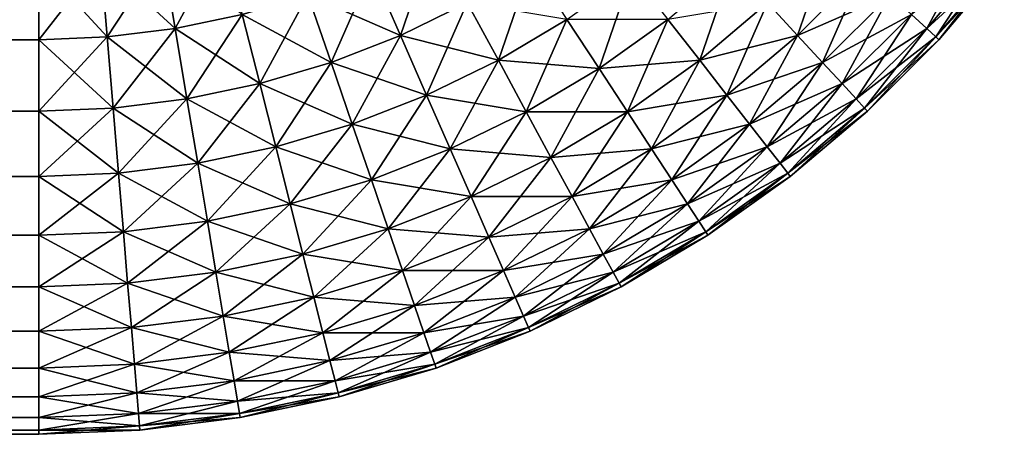
# Model space of a CAD drawing. Extents: x -130 to 130, y -131 to 0.
# Drawn here: x -96 to -95, y -42 to -42 of the extents above; entities that cross this region are included whole.
import ezdxf

# ---------------------------------------------------------------- set-up
doc = ezdxf.new("R2010")
doc.units = 0
doc.header["$MEASUREMENT"] = 0
doc.layers.add('L4', color=7, linetype='Continuous')

msp = doc.modelspace()

# ---------------------------------------------------------------- linework, layer by layer
at = {"layer": 'L4', "color": 7}
for points in [[(-95.71912, -41.98467, -24.83131), (-95.67938, -41.97633, -24.83131), (-95.71082, -42.03444, -24.78858)], [(-95.71082, -42.03444, -24.78858), (-95.67938, -41.97633, -24.83131), (-95.66699, -42.02525, -24.78858)], [(-95.21945, -42.03444, -24.33168), (-95.22943, -42.02525, -24.39639), (-95.18801, -41.97633, -24.39639)], [(-95.21945, -42.03444, -24.33168), (-95.18801, -41.97633, -24.39639), (-95.1773, -41.98467, -24.33168)], [(-95.58235, -41.99619, -24.78858), (-95.54212, -41.97652, -24.78858), (-95.56357, -42.039, -24.74182)], [(-95.56357, -42.039, -24.74182), (-95.54212, -41.97652, -24.78858), (-95.51987, -42.01764, -24.74182)], [(-95.30381, -42.039, -24.52136), (-95.32348, -42.01764, -24.58076), (-95.28236, -41.97652, -24.58076)], [(-95.30381, -42.039, -24.52136), (-95.28236, -41.97652, -24.58076), (-95.26099, -41.99619, -24.52136)], [(-95.75942, -41.98969, -24.83131), (-95.71912, -41.98467, -24.83131), (-95.75526, -42.03997, -24.78858)], [(-95.75942, -41.98969, 24.83131), (-95.71082, -42.03444, 24.78858), (-95.71912, -41.98467, 24.83131)], [(-95.75526, -42.03997, -24.78858), (-95.71912, -41.98467, -24.83131), (-95.71082, -42.03444, -24.78858)], [(-95.71082, -42.03444, 24.78858), (-95.66699, -42.02525, 24.78858), (-95.71912, -41.98467, 24.83131)], [(-95.21945, -42.03444, 24.33168), (-95.1773, -41.98467, 24.33168), (-95.22943, -42.02525, 24.39639)], [(-95.21343, -42.03997, -24.26606), (-95.21945, -42.03444, -24.33168), (-95.1773, -41.98467, -24.33168)], [(-95.21945, -42.03444, 24.33168), (-95.17084, -41.98969, 24.26606), (-95.1773, -41.98467, 24.33168)], [(-95.21343, -42.03997, -24.26606), (-95.1773, -41.98467, -24.33168), (-95.17084, -41.98969, -24.26606)], [(-95.8, -42.04182, -24.78858), (-104.2, -42.04182, -24.78858), (-104.2, -41.99137, -24.83131)], [(-95.8, -42.04182, -24.78858), (-104.2, -41.99137, -24.83131), (-95.8, -41.99137, -24.83131)], [(-104.2, -42.04182, 24.78858), (-95.8, -42.04182, 24.78858), (-95.8, -41.99137, 24.83131)], [(-104.2, -42.04182, 24.78858), (-95.8, -41.99137, 24.83131), (-104.2, -41.99137, 24.83131)], [(-95.8, -41.99137, -24.83131), (-95.75942, -41.98969, -24.83131), (-95.8, -42.04182, -24.78858)], [(-95.8, -42.04182, -24.78858), (-95.75942, -41.98969, -24.83131), (-95.75526, -42.03997, -24.78858)], [(-95.8, -41.99137, 24.83131), (-95.75526, -42.03997, 24.78858), (-95.75942, -41.98969, 24.83131)], [(-95.8, -42.04182, 24.78858), (-95.75526, -42.03997, 24.78858), (-95.8, -41.99137, 24.83131)], [(-95.75526, -42.03997, 24.78858), (-95.71082, -42.03444, 24.78858), (-95.75942, -41.98969, 24.83131)], [(-95.51987, -42.01764, -24.74182), (-95.47808, -41.99274, -24.74182), (-95.49953, -42.05522, -24.69137)], [(-95.4547, -42.02851, -24.69137), (-95.49953, -42.05522, -24.69137), (-95.47808, -41.99274, -24.74182)], [(-95.36785, -42.05522, -24.58076), (-95.38864, -42.02851, -24.63756), (-95.3464, -41.99274, -24.63756)], [(-95.36785, -42.05522, -24.58076), (-95.3464, -41.99274, -24.63756), (-95.32348, -42.01764, -24.58076)], [(-95.21343, -42.03997, 24.26606), (-95.17084, -41.98969, 24.26606), (-95.21945, -42.03444, 24.33168)], [(-95.21142, -42.04182, -24.2), (-95.21343, -42.03997, -24.26606), (-95.17084, -41.98969, -24.26606)], [(-95.21343, -42.03997, 24.26606), (-95.16869, -41.99137, 24.2), (-95.17084, -41.98969, 24.26606)], [(-95.21142, -42.04182, 24.2), (-95.16869, -41.99137, 24.2), (-95.21343, -42.03997, 24.26606)], [(-95.21142, -42.04182, -24.2), (-95.17084, -41.98969, -24.26606), (-95.16869, -41.99137, -24.2)], [(-95.21142, -42.04182, 24.2), (-95.21142, -42.04182, -24.2), (-95.16869, -41.99137, -24.2)], [(-95.21142, -42.04182, 24.2), (-95.16869, -41.99137, -24.2), (-95.16869, -41.99137, 24.2)], [(-95.62407, -42.01247, -24.78858), (-95.58235, -41.99619, -24.78858), (-95.60889, -42.05669, -24.74182)], [(-95.62407, -42.01247, 24.78858), (-95.56357, -42.039, 24.74182), (-95.58235, -41.99619, 24.78858)], [(-95.60889, -42.05669, -24.74182), (-95.58235, -41.99619, -24.78858), (-95.56357, -42.039, -24.74182)], [(-95.56357, -42.039, 24.74182), (-95.51987, -42.01764, 24.74182), (-95.58235, -41.99619, 24.78858)], [(-95.43369, -42.06068, -24.63756), (-95.4547, -42.02851, -24.69137), (-95.41224, -41.99819, -24.69137)], [(-95.43369, -42.06068, -24.63756), (-95.41224, -41.99819, -24.69137), (-95.38864, -42.02851, -24.63756)], [(-95.30381, -42.039, 24.52136), (-95.26099, -41.99619, 24.52136), (-95.32348, -42.01764, 24.58076)], [(-95.28753, -42.05669, -24.45976), (-95.30381, -42.039, -24.52136), (-95.26099, -41.99619, -24.52136)], [(-95.30381, -42.039, 24.52136), (-95.24331, -42.01247, 24.45976), (-95.26099, -41.99619, 24.52136)], [(-95.28753, -42.05669, -24.45976), (-95.26099, -41.99619, -24.52136), (-95.24331, -42.01247, -24.45976)], [(-95.66699, -42.02525, -24.78858), (-95.62407, -42.01247, -24.78858), (-95.65551, -42.07057, -24.74182)], [(-95.66699, -42.02525, 24.78858), (-95.60889, -42.05669, 24.74182), (-95.62407, -42.01247, 24.78858)], [(-95.65551, -42.07057, -24.74182), (-95.62407, -42.01247, -24.78858), (-95.60889, -42.05669, -24.74182)], [(-95.60889, -42.05669, 24.74182), (-95.56357, -42.039, 24.74182), (-95.62407, -42.01247, 24.78858)], [(-95.28753, -42.05669, 24.45976), (-95.24331, -42.01247, 24.45976), (-95.30381, -42.039, 24.52136)], [(-95.27475, -42.07057, -24.39639), (-95.28753, -42.05669, -24.45976), (-95.24331, -42.01247, -24.45976)], [(-95.28753, -42.05669, 24.45976), (-95.22943, -42.02525, 24.39639), (-95.24331, -42.01247, 24.45976)], [(-95.27475, -42.07057, -24.39639), (-95.24331, -42.01247, -24.45976), (-95.22943, -42.02525, -24.39639)], [(-95.56357, -42.039, -24.74182), (-95.51987, -42.01764, -24.74182), (-95.5464, -42.07814, -24.69137)], [(-95.56357, -42.039, 24.74182), (-95.49953, -42.05522, 24.69137), (-95.51987, -42.01764, 24.74182)], [(-95.5464, -42.07814, -24.69137), (-95.51987, -42.01764, -24.74182), (-95.49953, -42.05522, -24.69137)], [(-95.49953, -42.05522, 24.69137), (-95.4547, -42.02851, 24.69137), (-95.51987, -42.01764, 24.74182)], [(-95.36785, -42.05522, 24.58076), (-95.32348, -42.01764, 24.58076), (-95.38864, -42.02851, 24.63756)], [(-95.35002, -42.07814, -24.52136), (-95.36785, -42.05522, -24.58076), (-95.32348, -42.01764, -24.58076)], [(-95.36785, -42.05522, 24.58076), (-95.30381, -42.039, 24.52136), (-95.32348, -42.01764, 24.58076)], [(-95.35002, -42.07814, -24.52136), (-95.32348, -42.01764, -24.58076), (-95.30381, -42.039, -24.52136)], [(-95.71082, -42.03444, -24.78858), (-95.66699, -42.02525, -24.78858), (-95.70312, -42.08055, -24.74182)], [(-95.71082, -42.03444, 24.78858), (-95.65551, -42.07057, 24.74182), (-95.66699, -42.02525, 24.78858)], [(-95.70312, -42.08055, -24.74182), (-95.66699, -42.02525, -24.78858), (-95.65551, -42.07057, -24.74182)], [(-95.65551, -42.07057, 24.74182), (-95.60889, -42.05669, 24.74182), (-95.66699, -42.02525, 24.78858)], [(-95.27475, -42.07057, 24.39639), (-95.22943, -42.02525, 24.39639), (-95.28753, -42.05669, 24.45976)], [(-95.26556, -42.08055, -24.33168), (-95.27475, -42.07057, -24.39639), (-95.22943, -42.02525, -24.39639)], [(-95.27475, -42.07057, 24.39639), (-95.21945, -42.03444, 24.33168), (-95.22943, -42.02525, 24.39639)], [(-95.26556, -42.08055, -24.33168), (-95.22943, -42.02525, -24.39639), (-95.21945, -42.03444, -24.33168)], [(-95.48124, -42.08901, -24.63756), (-95.49953, -42.05522, -24.69137), (-95.4547, -42.02851, -24.69137)], [(-95.49953, -42.05522, 24.69137), (-95.43369, -42.06068, 24.63756), (-95.4547, -42.02851, 24.69137)], [(-95.48124, -42.08901, -24.63756), (-95.4547, -42.02851, -24.69137), (-95.43369, -42.06068, -24.63756)], [(-95.43369, -42.06068, 24.63756), (-95.38864, -42.02851, 24.63756), (-95.4547, -42.02851, 24.69137)], [(-95.41518, -42.08901, -24.58076), (-95.43369, -42.06068, -24.63756), (-95.38864, -42.02851, -24.63756)], [(-95.43369, -42.06068, 24.63756), (-95.36785, -42.05522, 24.58076), (-95.38864, -42.02851, 24.63756)], [(-95.41518, -42.08901, -24.58076), (-95.38864, -42.02851, -24.63756), (-95.36785, -42.05522, -24.58076)], [(-95.8, -42.04182, -24.78858), (-95.75526, -42.03997, -24.78858), (-95.8, -42.08858, -24.74182)], [(-95.8, -42.08858, -24.74182), (-95.75526, -42.03997, -24.78858), (-95.7514, -42.08657, -24.74182)], [(-95.8, -42.04182, 24.78858), (-95.7514, -42.08657, 24.74182), (-95.75526, -42.03997, 24.78858)], [(-95.75526, -42.03997, -24.78858), (-95.71082, -42.03444, -24.78858), (-95.7514, -42.08657, -24.74182)], [(-95.75526, -42.03997, 24.78858), (-95.70312, -42.08055, 24.74182), (-95.71082, -42.03444, 24.78858)], [(-95.7514, -42.08657, 24.74182), (-95.70312, -42.08055, 24.74182), (-95.75526, -42.03997, 24.78858)], [(-95.7514, -42.08657, -24.74182), (-95.71082, -42.03444, -24.78858), (-95.70312, -42.08055, -24.74182)], [(-95.70312, -42.08055, 24.74182), (-95.65551, -42.07057, 24.74182), (-95.71082, -42.03444, 24.78858)], [(-95.60889, -42.05669, -24.74182), (-95.56357, -42.039, -24.74182), (-95.59501, -42.09711, -24.69137)], [(-95.60889, -42.05669, 24.74182), (-95.5464, -42.07814, 24.69137), (-95.56357, -42.039, 24.74182)], [(-95.59501, -42.09711, -24.69137), (-95.56357, -42.039, -24.74182), (-95.5464, -42.07814, -24.69137)], [(-95.5464, -42.07814, 24.69137), (-95.49953, -42.05522, 24.69137), (-95.56357, -42.039, 24.74182)], [(-95.35002, -42.07814, 24.52136), (-95.30381, -42.039, 24.52136), (-95.36785, -42.05522, 24.58076)], [(-95.33525, -42.09711, -24.45976), (-95.35002, -42.07814, -24.52136), (-95.30381, -42.039, -24.52136)], [(-95.35002, -42.07814, 24.52136), (-95.28753, -42.05669, 24.45976), (-95.30381, -42.039, 24.52136)], [(-95.33525, -42.09711, -24.45976), (-95.30381, -42.039, -24.52136), (-95.28753, -42.05669, -24.45976)], [(-95.26556, -42.08055, 24.33168), (-95.21945, -42.03444, 24.33168), (-95.27475, -42.07057, 24.39639)], [(-95.26003, -42.08657, -24.26606), (-95.26556, -42.08055, -24.33168), (-95.21945, -42.03444, -24.33168)], [(-95.26556, -42.08055, 24.33168), (-95.21343, -42.03997, 24.26606), (-95.21945, -42.03444, 24.33168)], [(-95.26003, -42.08657, 24.26606), (-95.21343, -42.03997, 24.26606), (-95.26556, -42.08055, 24.33168)], [(-95.26003, -42.08657, -24.26606), (-95.21945, -42.03444, -24.33168), (-95.21343, -42.03997, -24.26606)], [(-95.25817, -42.08858, -24.2), (-95.26003, -42.08657, -24.26606), (-95.21343, -42.03997, -24.26606)], [(-95.26003, -42.08657, 24.26606), (-95.21142, -42.04182, 24.2), (-95.21343, -42.03997, 24.26606)], [(-95.25817, -42.08858, -24.2), (-95.21343, -42.03997, -24.26606), (-95.21142, -42.04182, -24.2)], [(-95.8, -42.08858, -24.74182), (-104.2, -42.08858, -24.74182), (-104.2, -42.04182, -24.78858)], [(-95.8, -42.08858, -24.74182), (-104.2, -42.04182, -24.78858), (-95.8, -42.04182, -24.78858)], [(-104.2, -42.08858, 24.74182), (-95.8, -42.08858, 24.74182), (-95.8, -42.04182, 24.78858)], [(-104.2, -42.08858, 24.74182), (-95.8, -42.04182, 24.78858), (-104.2, -42.04182, 24.78858)], [(-95.8, -42.08858, 24.74182), (-95.7514, -42.08657, 24.74182), (-95.8, -42.04182, 24.78858)], [(-95.25817, -42.08858, 24.2), (-95.21142, -42.04182, 24.2), (-95.26003, -42.08657, 24.26606)], [(-95.25817, -42.08858, 24.2), (-95.25817, -42.08858, -24.2), (-95.21142, -42.04182, -24.2)], [(-95.25817, -42.08858, 24.2), (-95.21142, -42.04182, -24.2), (-95.21142, -42.04182, 24.2)], [(-95.65551, -42.07057, -24.74182), (-95.60889, -42.05669, -24.74182), (-95.64502, -42.11199, -24.69137)], [(-95.65551, -42.07057, 24.74182), (-95.59501, -42.09711, 24.69137), (-95.60889, -42.05669, 24.74182)], [(-95.64502, -42.11199, -24.69137), (-95.60889, -42.05669, -24.74182), (-95.59501, -42.09711, -24.69137)], [(-95.59501, -42.09711, 24.69137), (-95.5464, -42.07814, 24.69137), (-95.60889, -42.05669, 24.74182)], [(-95.5464, -42.07814, -24.69137), (-95.49953, -42.05522, -24.69137), (-95.53097, -42.11332, -24.63756)], [(-95.5464, -42.07814, 24.69137), (-95.48124, -42.08901, 24.63756), (-95.49953, -42.05522, 24.69137)], [(-95.48124, -42.08901, -24.63756), (-95.53097, -42.11332, -24.63756), (-95.49953, -42.05522, -24.69137)], [(-95.48124, -42.08901, 24.63756), (-95.43369, -42.06068, 24.63756), (-95.49953, -42.05522, 24.69137)], [(-95.41518, -42.08901, 24.58076), (-95.36785, -42.05522, 24.58076), (-95.43369, -42.06068, 24.63756)], [(-95.3993, -42.11332, -24.52136), (-95.41518, -42.08901, -24.58076), (-95.36785, -42.05522, -24.58076)], [(-95.41518, -42.08901, 24.58076), (-95.35002, -42.07814, 24.52136), (-95.36785, -42.05522, 24.58076)], [(-95.3993, -42.11332, -24.52136), (-95.36785, -42.05522, -24.58076), (-95.35002, -42.07814, -24.52136)], [(-95.33525, -42.09711, 24.45976), (-95.28753, -42.05669, 24.45976), (-95.35002, -42.07814, 24.52136)], [(-95.32367, -42.11199, -24.39639), (-95.33525, -42.09711, -24.45976), (-95.28753, -42.05669, -24.45976)], [(-95.33525, -42.09711, 24.45976), (-95.27475, -42.07057, 24.39639), (-95.28753, -42.05669, 24.45976)], [(-95.32367, -42.11199, -24.39639), (-95.28753, -42.05669, -24.45976), (-95.27475, -42.07057, -24.39639)], [(-95.46513, -42.11878, -24.58076), (-95.48124, -42.08901, -24.63756), (-95.43369, -42.06068, -24.63756)], [(-95.48124, -42.08901, 24.63756), (-95.41518, -42.08901, 24.58076), (-95.43369, -42.06068, 24.63756)], [(-95.46513, -42.11878, -24.58076), (-95.43369, -42.06068, -24.63756), (-95.41518, -42.08901, -24.58076)], [(-95.70312, -42.08055, -24.74182), (-95.65551, -42.07057, -24.74182), (-95.69609, -42.1227, -24.69137)], [(-95.70312, -42.08055, 24.74182), (-95.64502, -42.11199, 24.69137), (-95.65551, -42.07057, 24.74182)], [(-95.69609, -42.1227, -24.69137), (-95.65551, -42.07057, -24.74182), (-95.64502, -42.11199, -24.69137)], [(-95.64502, -42.11199, 24.69137), (-95.59501, -42.09711, 24.69137), (-95.65551, -42.07057, 24.74182)], [(-95.32367, -42.11199, 24.39639), (-95.27475, -42.07057, 24.39639), (-95.33525, -42.09711, 24.45976)], [(-95.31533, -42.1227, -24.33168), (-95.32367, -42.11199, -24.39639), (-95.27475, -42.07057, -24.39639)], [(-95.32367, -42.11199, 24.39639), (-95.26556, -42.08055, 24.33168), (-95.27475, -42.07057, 24.39639)], [(-95.31533, -42.1227, -24.33168), (-95.27475, -42.07057, -24.39639), (-95.26556, -42.08055, -24.33168)], [(-95.59501, -42.09711, -24.69137), (-95.5464, -42.07814, -24.69137), (-95.58254, -42.13344, -24.63756)], [(-95.59501, -42.09711, 24.69137), (-95.53097, -42.11332, 24.63756), (-95.5464, -42.07814, 24.69137)], [(-95.58254, -42.13344, -24.63756), (-95.5464, -42.07814, -24.69137), (-95.53097, -42.11332, -24.63756)], [(-95.53097, -42.11332, 24.63756), (-95.48124, -42.08901, 24.63756), (-95.5464, -42.07814, 24.69137)], [(-95.3993, -42.11332, 24.52136), (-95.35002, -42.07814, 24.52136), (-95.41518, -42.08901, 24.58076)], [(-95.38615, -42.13344, -24.45976), (-95.3993, -42.11332, -24.52136), (-95.35002, -42.07814, -24.52136)], [(-95.3993, -42.11332, 24.52136), (-95.33525, -42.09711, 24.45976), (-95.35002, -42.07814, 24.52136)], [(-95.38615, -42.13344, -24.45976), (-95.35002, -42.07814, -24.52136), (-95.33525, -42.09711, -24.45976)], [(-95.7514, -42.08657, -24.74182), (-95.70312, -42.08055, -24.74182), (-95.74787, -42.12916, -24.69137)], [(-95.7514, -42.08657, 24.74182), (-95.69609, -42.1227, 24.69137), (-95.70312, -42.08055, 24.74182)], [(-95.74787, -42.12916, -24.69137), (-95.70312, -42.08055, -24.74182), (-95.69609, -42.1227, -24.69137)], [(-95.69609, -42.1227, 24.69137), (-95.64502, -42.11199, 24.69137), (-95.70312, -42.08055, 24.74182)], [(-95.31533, -42.1227, 24.33168), (-95.26556, -42.08055, 24.33168), (-95.32367, -42.11199, 24.39639)], [(-95.31031, -42.12916, -24.26606), (-95.31533, -42.1227, -24.33168), (-95.26556, -42.08055, -24.33168)], [(-95.31533, -42.1227, 24.33168), (-95.26003, -42.08657, 24.26606), (-95.26556, -42.08055, 24.33168)], [(-95.31031, -42.12916, -24.26606), (-95.26556, -42.08055, -24.33168), (-95.26003, -42.08657, -24.26606)], [(-95.8, -42.13131, -24.69137), (-104.2, -42.13131, -24.69137), (-104.2, -42.08858, -24.74182)], [(-95.8, -42.13131, -24.69137), (-104.2, -42.08858, -24.74182), (-95.8, -42.08858, -24.74182)], [(-104.2, -42.13131, 24.69137), (-95.8, -42.13131, 24.69137), (-95.8, -42.08858, 24.74182)], [(-104.2, -42.13131, 24.69137), (-95.8, -42.08858, 24.74182), (-104.2, -42.08858, 24.74182)], [(-95.8, -42.08858, -24.74182), (-95.7514, -42.08657, -24.74182), (-95.8, -42.13131, -24.69137)], [(-95.8, -42.13131, -24.69137), (-95.7514, -42.08657, -24.74182), (-95.74787, -42.12916, -24.69137)], [(-95.8, -42.08858, 24.74182), (-95.74787, -42.12916, 24.69137), (-95.7514, -42.08657, 24.74182)], [(-95.8, -42.13131, 24.69137), (-95.74787, -42.12916, 24.69137), (-95.8, -42.08858, 24.74182)], [(-95.74787, -42.12916, 24.69137), (-95.69609, -42.1227, 24.69137), (-95.7514, -42.08657, 24.74182)], [(-95.51738, -42.14432, -24.58076), (-95.53097, -42.11332, -24.63756), (-95.48124, -42.08901, -24.63756)], [(-95.53097, -42.11332, 24.63756), (-95.46513, -42.11878, 24.58076), (-95.48124, -42.08901, 24.63756)], [(-95.51738, -42.14432, -24.58076), (-95.48124, -42.08901, -24.63756), (-95.46513, -42.11878, -24.58076)], [(-95.46513, -42.11878, 24.58076), (-95.41518, -42.08901, 24.58076), (-95.48124, -42.08901, 24.63756)], [(-95.45131, -42.14432, -24.52136), (-95.46513, -42.11878, -24.58076), (-95.41518, -42.08901, -24.58076)], [(-95.46513, -42.11878, 24.58076), (-95.3993, -42.11332, 24.52136), (-95.41518, -42.08901, 24.58076)], [(-95.45131, -42.14432, -24.52136), (-95.41518, -42.08901, -24.58076), (-95.3993, -42.11332, -24.52136)], [(-95.31031, -42.12916, 24.26606), (-95.26003, -42.08657, 24.26606), (-95.31533, -42.1227, 24.33168)], [(-95.30863, -42.13131, -24.2), (-95.31031, -42.12916, -24.26606), (-95.26003, -42.08657, -24.26606)], [(-95.31031, -42.12916, 24.26606), (-95.25817, -42.08858, 24.2), (-95.26003, -42.08657, 24.26606)], [(-95.30863, -42.13131, 24.2), (-95.25817, -42.08858, 24.2), (-95.31031, -42.12916, 24.26606)], [(-95.30863, -42.13131, -24.2), (-95.26003, -42.08657, -24.26606), (-95.25817, -42.08858, -24.2)], [(-95.30863, -42.13131, 24.2), (-95.30863, -42.13131, -24.2), (-95.25817, -42.08858, -24.2)], [(-95.30863, -42.13131, 24.2), (-95.25817, -42.08858, -24.2), (-95.25817, -42.08858, 24.2)], [(-95.64502, -42.11199, -24.69137), (-95.59501, -42.09711, -24.69137), (-95.63559, -42.14924, -24.63756)], [(-95.64502, -42.11199, 24.69137), (-95.58254, -42.13344, 24.63756), (-95.59501, -42.09711, 24.69137)], [(-95.63559, -42.14924, -24.63756), (-95.59501, -42.09711, -24.69137), (-95.58254, -42.13344, -24.63756)], [(-95.58254, -42.13344, 24.63756), (-95.53097, -42.11332, 24.63756), (-95.59501, -42.09711, 24.69137)], [(-95.38615, -42.13344, 24.45976), (-95.33525, -42.09711, 24.45976), (-95.3993, -42.11332, 24.52136)], [(-95.37583, -42.14924, -24.39639), (-95.38615, -42.13344, -24.45976), (-95.33525, -42.09711, -24.45976)], [(-95.38615, -42.13344, 24.45976), (-95.32367, -42.11199, 24.39639), (-95.33525, -42.09711, 24.45976)], [(-95.37583, -42.14924, -24.39639), (-95.33525, -42.09711, -24.45976), (-95.32367, -42.11199, -24.39639)], [(-95.69609, -42.1227, -24.69137), (-95.64502, -42.11199, -24.69137), (-95.68977, -42.1606, -24.63756)], [(-95.69609, -42.1227, 24.69137), (-95.63559, -42.14924, 24.63756), (-95.64502, -42.11199, 24.69137)], [(-95.68977, -42.1606, -24.63756), (-95.64502, -42.11199, -24.69137), (-95.63559, -42.14924, -24.63756)], [(-95.63559, -42.14924, 24.63756), (-95.58254, -42.13344, 24.63756), (-95.64502, -42.11199, 24.69137)], [(-95.58254, -42.13344, -24.63756), (-95.53097, -42.11332, -24.63756), (-95.57155, -42.16546, -24.58076)], [(-95.58254, -42.13344, 24.63756), (-95.51738, -42.14432, 24.58076), (-95.53097, -42.11332, 24.63756)], [(-95.51738, -42.14432, -24.58076), (-95.57155, -42.16546, -24.58076), (-95.53097, -42.11332, -24.63756)], [(-95.51738, -42.14432, 24.58076), (-95.46513, -42.11878, 24.58076), (-95.53097, -42.11332, 24.63756)], [(-95.45131, -42.14432, 24.52136), (-95.3993, -42.11332, 24.52136), (-95.46513, -42.11878, 24.58076)], [(-95.43987, -42.16546, -24.45976), (-95.45131, -42.14432, -24.52136), (-95.3993, -42.11332, -24.52136)], [(-95.45131, -42.14432, 24.52136), (-95.38615, -42.13344, 24.45976), (-95.3993, -42.11332, 24.52136)], [(-95.43987, -42.16546, -24.45976), (-95.3993, -42.11332, -24.52136), (-95.38615, -42.13344, -24.45976)], [(-95.37583, -42.14924, 24.39639), (-95.32367, -42.11199, 24.39639), (-95.38615, -42.13344, 24.45976)], [(-95.36841, -42.1606, -24.33168), (-95.37583, -42.14924, -24.39639), (-95.32367, -42.11199, -24.39639)], [(-95.37583, -42.14924, 24.39639), (-95.31533, -42.1227, 24.33168), (-95.32367, -42.11199, 24.39639)], [(-95.36841, -42.1606, -24.33168), (-95.32367, -42.11199, -24.39639), (-95.31533, -42.1227, -24.33168)], [(-95.74787, -42.12916, -24.69137), (-95.69609, -42.1227, -24.69137), (-95.74469, -42.16744, -24.63756)], [(-95.74787, -42.12916, 24.69137), (-95.68977, -42.1606, 24.63756), (-95.69609, -42.1227, 24.69137)], [(-95.74469, -42.16744, -24.63756), (-95.69609, -42.1227, -24.69137), (-95.68977, -42.1606, -24.63756)], [(-95.68977, -42.1606, 24.63756), (-95.63559, -42.14924, 24.63756), (-95.69609, -42.1227, 24.69137)], [(-95.50571, -42.17091, -24.52136), (-95.51738, -42.14432, -24.58076), (-95.46513, -42.11878, -24.58076)], [(-95.51738, -42.14432, 24.58076), (-95.45131, -42.14432, 24.52136), (-95.46513, -42.11878, 24.58076)], [(-95.50571, -42.17091, -24.52136), (-95.46513, -42.11878, -24.58076), (-95.45131, -42.14432, -24.52136)], [(-95.36841, -42.1606, 24.33168), (-95.31533, -42.1227, 24.33168), (-95.37583, -42.14924, 24.39639)], [(-95.36394, -42.16744, -24.26606), (-95.36841, -42.1606, -24.33168), (-95.31533, -42.1227, -24.33168)], [(-95.36841, -42.1606, 24.33168), (-95.31031, -42.12916, 24.26606), (-95.31533, -42.1227, 24.33168)], [(-95.36394, -42.16744, -24.26606), (-95.31533, -42.1227, -24.33168), (-95.31031, -42.12916, -24.26606)], [(-95.8, -42.13131, -24.69137), (-95.74787, -42.12916, -24.69137), (-95.8, -42.16973, -24.63756)], [(-95.8, -42.16973, -24.63756), (-95.74787, -42.12916, -24.69137), (-95.74469, -42.16744, -24.63756)], [(-95.8, -42.13131, 24.69137), (-95.74469, -42.16744, 24.63756), (-95.74787, -42.12916, 24.69137)], [(-95.74469, -42.16744, 24.63756), (-95.68977, -42.1606, 24.63756), (-95.74787, -42.12916, 24.69137)], [(-95.36394, -42.16744, 24.26606), (-95.31031, -42.12916, 24.26606), (-95.36841, -42.1606, 24.33168)], [(-95.36244, -42.16973, -24.2), (-95.36394, -42.16744, -24.26606), (-95.31031, -42.12916, -24.26606)], [(-95.36394, -42.16744, 24.26606), (-95.30863, -42.13131, 24.2), (-95.31031, -42.12916, 24.26606)], [(-95.36244, -42.16973, -24.2), (-95.31031, -42.12916, -24.26606), (-95.30863, -42.13131, -24.2)], [(-95.8, -42.16973, -24.63756), (-104.2, -42.16973, -24.63756), (-104.2, -42.13131, -24.69137)], [(-95.8, -42.16973, -24.63756), (-104.2, -42.13131, -24.69137), (-95.8, -42.13131, -24.69137)], [(-104.2, -42.16973, 24.63756), (-95.8, -42.16973, 24.63756), (-95.8, -42.13131, 24.69137)], [(-104.2, -42.16973, 24.63756), (-95.8, -42.13131, 24.69137), (-104.2, -42.13131, 24.69137)], [(-95.8, -42.16973, 24.63756), (-95.74469, -42.16744, 24.63756), (-95.8, -42.13131, 24.69137)], [(-95.63559, -42.14924, -24.63756), (-95.58254, -42.13344, -24.63756), (-95.62728, -42.18205, -24.58076)], [(-95.63559, -42.14924, 24.63756), (-95.57155, -42.16546, 24.58076), (-95.58254, -42.13344, 24.63756)], [(-95.62728, -42.18205, -24.58076), (-95.58254, -42.13344, -24.63756), (-95.57155, -42.16546, -24.58076)], [(-95.57155, -42.16546, 24.58076), (-95.51738, -42.14432, 24.58076), (-95.58254, -42.13344, 24.63756)], [(-95.43987, -42.16546, 24.45976), (-95.38615, -42.13344, 24.45976), (-95.45131, -42.14432, 24.52136)], [(-95.43089, -42.18205, -24.39639), (-95.43987, -42.16546, -24.45976), (-95.38615, -42.13344, -24.45976)], [(-95.43987, -42.16546, 24.45976), (-95.37583, -42.14924, 24.39639), (-95.38615, -42.13344, 24.45976)], [(-95.43089, -42.18205, -24.39639), (-95.38615, -42.13344, -24.45976), (-95.37583, -42.14924, -24.39639)], [(-95.36244, -42.16973, 24.2), (-95.30863, -42.13131, 24.2), (-95.36394, -42.16744, 24.26606)], [(-95.36244, -42.16973, 24.2), (-95.36244, -42.16973, -24.2), (-95.30863, -42.13131, -24.2)], [(-95.36244, -42.16973, 24.2), (-95.30863, -42.13131, -24.2), (-95.30863, -42.13131, 24.2)], [(-95.68977, -42.1606, -24.63756), (-95.63559, -42.14924, -24.63756), (-95.68419, -42.19398, -24.58076)], [(-95.68977, -42.1606, 24.63756), (-95.62728, -42.18205, 24.58076), (-95.63559, -42.14924, 24.63756)], [(-95.68419, -42.19398, -24.58076), (-95.63559, -42.14924, -24.63756), (-95.62728, -42.18205, -24.58076)], [(-95.62728, -42.18205, 24.58076), (-95.57155, -42.16546, 24.58076), (-95.63559, -42.14924, 24.63756)], [(-95.56212, -42.19292, -24.52136), (-95.57155, -42.16546, -24.58076), (-95.51738, -42.14432, -24.58076)], [(-95.57155, -42.16546, 24.58076), (-95.50571, -42.17091, 24.52136), (-95.51738, -42.14432, 24.58076)], [(-95.56212, -42.19292, -24.52136), (-95.51738, -42.14432, -24.58076), (-95.50571, -42.17091, -24.52136)], [(-95.50571, -42.17091, 24.52136), (-95.45131, -42.14432, 24.52136), (-95.51738, -42.14432, 24.58076)], [(-95.49606, -42.19292, -24.45976), (-95.50571, -42.17091, -24.52136), (-95.45131, -42.14432, -24.52136)], [(-95.50571, -42.17091, 24.52136), (-95.43987, -42.16546, 24.45976), (-95.45131, -42.14432, 24.52136)], [(-95.49606, -42.19292, -24.45976), (-95.45131, -42.14432, -24.52136), (-95.43987, -42.16546, -24.45976)], [(-95.43089, -42.18205, 24.39639), (-95.37583, -42.14924, 24.39639), (-95.43987, -42.16546, 24.45976)], [(-95.42444, -42.19398, -24.33168), (-95.43089, -42.18205, -24.39639), (-95.37583, -42.14924, -24.39639)], [(-95.43089, -42.18205, 24.39639), (-95.36841, -42.1606, 24.33168), (-95.37583, -42.14924, 24.39639)], [(-95.42444, -42.19398, -24.33168), (-95.37583, -42.14924, -24.39639), (-95.36841, -42.1606, -24.33168)], [(-95.74469, -42.16744, -24.63756), (-95.68977, -42.1606, -24.63756), (-95.7419, -42.20118, -24.58076)], [(-95.74469, -42.16744, 24.63756), (-95.68419, -42.19398, 24.58076), (-95.68977, -42.1606, 24.63756)], [(-95.7419, -42.20118, -24.58076), (-95.68977, -42.1606, -24.63756), (-95.68419, -42.19398, -24.58076)], [(-95.68419, -42.19398, 24.58076), (-95.62728, -42.18205, 24.58076), (-95.68977, -42.1606, 24.63756)], [(-95.42444, -42.19398, 24.33168), (-95.36841, -42.1606, 24.33168), (-95.43089, -42.18205, 24.39639)], [(-95.42054, -42.20118, -24.26606), (-95.42444, -42.19398, -24.33168), (-95.36841, -42.1606, -24.33168)], [(-95.42444, -42.19398, 24.33168), (-95.36394, -42.16744, 24.26606), (-95.36841, -42.1606, 24.33168)], [(-95.42054, -42.20118, -24.26606), (-95.36841, -42.1606, -24.33168), (-95.36394, -42.16744, -24.26606)], [(-95.8, -42.16973, -24.63756), (-95.74469, -42.16744, -24.63756), (-95.8, -42.20358, -24.58076)], [(-95.8, -42.20358, -24.58076), (-95.74469, -42.16744, -24.63756), (-95.7419, -42.20118, -24.58076)], [(-95.8, -42.16973, 24.63756), (-95.7419, -42.20118, 24.58076), (-95.74469, -42.16744, 24.63756)], [(-95.7419, -42.20118, 24.58076), (-95.68419, -42.19398, 24.58076), (-95.74469, -42.16744, 24.63756)], [(-95.62728, -42.18205, -24.58076), (-95.57155, -42.16546, -24.58076), (-95.62015, -42.2102, -24.52136)], [(-95.62728, -42.18205, 24.58076), (-95.56212, -42.19292, 24.52136), (-95.57155, -42.16546, 24.58076)], [(-95.56212, -42.19292, -24.52136), (-95.62015, -42.2102, -24.52136), (-95.57155, -42.16546, -24.58076)], [(-95.56212, -42.19292, 24.52136), (-95.50571, -42.17091, 24.52136), (-95.57155, -42.16546, 24.58076)], [(-95.49606, -42.19292, 24.45976), (-95.43987, -42.16546, 24.45976), (-95.50571, -42.17091, 24.52136)], [(-95.48848, -42.2102, -24.39639), (-95.49606, -42.19292, -24.45976), (-95.43987, -42.16546, -24.45976)], [(-95.49606, -42.19292, 24.45976), (-95.43089, -42.18205, 24.39639), (-95.43987, -42.16546, 24.45976)], [(-95.48848, -42.2102, -24.39639), (-95.43987, -42.16546, -24.45976), (-95.43089, -42.18205, -24.39639)], [(-95.42054, -42.20118, 24.26606), (-95.36394, -42.16744, 24.26606), (-95.42444, -42.19398, 24.33168)], [(-95.41924, -42.20358, -24.2), (-95.42054, -42.20118, -24.26606), (-95.36394, -42.16744, -24.26606)], [(-95.42054, -42.20118, 24.26606), (-95.36244, -42.16973, 24.2), (-95.36394, -42.16744, 24.26606)], [(-95.41924, -42.20358, -24.2), (-95.36394, -42.16744, -24.26606), (-95.36244, -42.16973, -24.2)], [(-95.8, -42.20358, -24.58076), (-104.2, -42.20358, -24.58076), (-104.2, -42.16973, -24.63756)], [(-95.8, -42.20358, -24.58076), (-104.2, -42.16973, -24.63756), (-95.8, -42.16973, -24.63756)], [(-104.2, -42.20358, 24.58076), (-95.8, -42.20358, 24.58076), (-95.8, -42.16973, 24.63756)], [(-104.2, -42.20358, 24.58076), (-95.8, -42.16973, 24.63756), (-104.2, -42.16973, 24.63756)], [(-95.8, -42.20358, 24.58076), (-95.7419, -42.20118, 24.58076), (-95.8, -42.16973, 24.63756)], [(-95.55431, -42.21566, -24.45976), (-95.56212, -42.19292, -24.52136), (-95.50571, -42.17091, -24.52136)], [(-95.56212, -42.19292, 24.52136), (-95.49606, -42.19292, 24.45976), (-95.50571, -42.17091, 24.52136)], [(-95.55431, -42.21566, -24.45976), (-95.50571, -42.17091, -24.52136), (-95.49606, -42.19292, -24.45976)], [(-95.41924, -42.20358, 24.2), (-95.36244, -42.16973, 24.2), (-95.42054, -42.20118, 24.26606)], [(-95.41924, -42.20358, 24.2), (-95.41924, -42.20358, -24.2), (-95.36244, -42.16973, -24.2)], [(-95.41924, -42.20358, 24.2), (-95.36244, -42.16973, -24.2), (-95.36244, -42.16973, 24.2)], [(-95.68419, -42.19398, -24.58076), (-95.62728, -42.18205, -24.58076), (-95.67941, -42.22263, -24.52136)], [(-95.68419, -42.19398, 24.58076), (-95.62015, -42.2102, 24.52136), (-95.62728, -42.18205, 24.58076)], [(-95.67941, -42.22263, -24.52136), (-95.62728, -42.18205, -24.58076), (-95.62015, -42.2102, -24.52136)], [(-95.62015, -42.2102, 24.52136), (-95.56212, -42.19292, 24.52136), (-95.62728, -42.18205, 24.58076)], [(-95.48848, -42.2102, 24.39639), (-95.43089, -42.18205, 24.39639), (-95.49606, -42.19292, 24.45976)], [(-95.48303, -42.22263, -24.33168), (-95.48848, -42.2102, -24.39639), (-95.43089, -42.18205, -24.39639)], [(-95.48848, -42.2102, 24.39639), (-95.42444, -42.19398, 24.33168), (-95.43089, -42.18205, 24.39639)], [(-95.48303, -42.22263, -24.33168), (-95.43089, -42.18205, -24.39639), (-95.42444, -42.19398, -24.33168)], [(-95.7419, -42.20118, -24.58076), (-95.68419, -42.19398, -24.58076), (-95.7395, -42.23012, -24.52136)], [(-95.7419, -42.20118, 24.58076), (-95.67941, -42.22263, 24.52136), (-95.68419, -42.19398, 24.58076)], [(-95.7395, -42.23012, -24.52136), (-95.68419, -42.19398, -24.58076), (-95.67941, -42.22263, -24.52136)], [(-95.67941, -42.22263, 24.52136), (-95.62015, -42.2102, 24.52136), (-95.68419, -42.19398, 24.58076)], [(-95.61425, -42.2335, -24.45976), (-95.62015, -42.2102, -24.52136), (-95.56212, -42.19292, -24.52136)], [(-95.62015, -42.2102, 24.52136), (-95.55431, -42.21566, 24.45976), (-95.56212, -42.19292, 24.52136)], [(-95.61425, -42.2335, -24.45976), (-95.56212, -42.19292, -24.52136), (-95.55431, -42.21566, -24.45976)], [(-95.55431, -42.21566, 24.45976), (-95.49606, -42.19292, 24.45976), (-95.56212, -42.19292, 24.52136)], [(-95.54819, -42.2335, -24.39639), (-95.55431, -42.21566, -24.45976), (-95.49606, -42.19292, -24.45976)], [(-95.55431, -42.21566, 24.45976), (-95.48848, -42.2102, 24.39639), (-95.49606, -42.19292, 24.45976)], [(-95.54819, -42.2335, -24.39639), (-95.49606, -42.19292, -24.45976), (-95.48848, -42.2102, -24.39639)], [(-95.48303, -42.22263, 24.33168), (-95.42444, -42.19398, 24.33168), (-95.48848, -42.2102, 24.39639)], [(-95.47974, -42.23012, -24.26606), (-95.48303, -42.22263, -24.33168), (-95.42444, -42.19398, -24.33168)], [(-95.48303, -42.22263, 24.33168), (-95.42054, -42.20118, 24.26606), (-95.42444, -42.19398, 24.33168)], [(-95.47974, -42.23012, -24.26606), (-95.42444, -42.19398, -24.33168), (-95.42054, -42.20118, -24.26606)], [(-95.8, -42.20358, -24.58076), (-95.7419, -42.20118, -24.58076), (-95.8, -42.23262, -24.52136)], [(-95.8, -42.23262, -24.52136), (-95.7419, -42.20118, -24.58076), (-95.7395, -42.23012, -24.52136)], [(-95.8, -42.20358, 24.58076), (-95.7395, -42.23012, 24.52136), (-95.7419, -42.20118, 24.58076)], [(-95.7395, -42.23012, 24.52136), (-95.67941, -42.22263, 24.52136), (-95.7419, -42.20118, 24.58076)], [(-95.47974, -42.23012, 24.26606), (-95.42054, -42.20118, 24.26606), (-95.48303, -42.22263, 24.33168)], [(-95.47864, -42.23262, -24.2), (-95.47974, -42.23012, -24.26606), (-95.42054, -42.20118, -24.26606)], [(-95.47974, -42.23012, 24.26606), (-95.41924, -42.20358, 24.2), (-95.42054, -42.20118, 24.26606)], [(-95.47864, -42.23262, -24.2), (-95.42054, -42.20118, -24.26606), (-95.41924, -42.20358, -24.2)], [(-95.8, -42.23262, -24.52136), (-104.2, -42.23262, -24.52136), (-104.2, -42.20358, -24.58076)], [(-95.8, -42.23262, -24.52136), (-104.2, -42.20358, -24.58076), (-95.8, -42.20358, -24.58076)], [(-104.2, -42.23262, 24.52136), (-95.8, -42.23262, 24.52136), (-95.8, -42.20358, 24.58076)], [(-104.2, -42.23262, 24.52136), (-95.8, -42.20358, 24.58076), (-104.2, -42.20358, 24.58076)], [(-95.8, -42.23262, 24.52136), (-95.7395, -42.23012, 24.52136), (-95.8, -42.20358, 24.58076)], [(-95.47864, -42.23262, 24.2), (-95.41924, -42.20358, 24.2), (-95.47974, -42.23012, 24.26606)], [(-95.47864, -42.23262, 24.2), (-95.47864, -42.23262, -24.2), (-95.41924, -42.20358, -24.2)], [(-95.47864, -42.23262, 24.2), (-95.41924, -42.20358, -24.2), (-95.41924, -42.20358, 24.2)], [(-95.67941, -42.22263, -24.52136), (-95.62015, -42.2102, -24.52136), (-95.67546, -42.24634, -24.45976)], [(-95.67941, -42.22263, 24.52136), (-95.61425, -42.2335, 24.45976), (-95.62015, -42.2102, 24.52136)], [(-95.61425, -42.2335, -24.45976), (-95.67546, -42.24634, -24.45976), (-95.62015, -42.2102, -24.52136)], [(-95.61425, -42.2335, 24.45976), (-95.55431, -42.21566, 24.45976), (-95.62015, -42.2102, 24.52136)], [(-95.54819, -42.2335, 24.39639), (-95.48848, -42.2102, 24.39639), (-95.55431, -42.21566, 24.45976)], [(-95.54378, -42.24634, -24.33168), (-95.54819, -42.2335, -24.39639), (-95.48848, -42.2102, -24.39639)], [(-95.54819, -42.2335, 24.39639), (-95.48303, -42.22263, 24.33168), (-95.48848, -42.2102, 24.39639)], [(-95.54378, -42.24634, -24.33168), (-95.48848, -42.2102, -24.39639), (-95.48303, -42.22263, -24.33168)], [(-95.60962, -42.25179, -24.39639), (-95.61425, -42.2335, -24.45976), (-95.55431, -42.21566, -24.45976)], [(-95.61425, -42.2335, 24.45976), (-95.54819, -42.2335, 24.39639), (-95.55431, -42.21566, 24.45976)], [(-95.60962, -42.25179, -24.39639), (-95.55431, -42.21566, -24.45976), (-95.54819, -42.2335, -24.39639)], [(-95.7395, -42.23012, -24.52136), (-95.67941, -42.22263, -24.52136), (-95.73752, -42.25407, -24.45976)], [(-95.7395, -42.23012, 24.52136), (-95.67546, -42.24634, 24.45976), (-95.67941, -42.22263, 24.52136)], [(-95.73752, -42.25407, -24.45976), (-95.67941, -42.22263, -24.52136), (-95.67546, -42.24634, -24.45976)], [(-95.67546, -42.24634, 24.45976), (-95.61425, -42.2335, 24.45976), (-95.67941, -42.22263, 24.52136)], [(-95.54378, -42.24634, 24.33168), (-95.48303, -42.22263, 24.33168), (-95.54819, -42.2335, 24.39639)], [(-95.54113, -42.25407, -24.26606), (-95.54378, -42.24634, -24.33168), (-95.48303, -42.22263, -24.33168)], [(-95.54378, -42.24634, 24.33168), (-95.47974, -42.23012, 24.26606), (-95.48303, -42.22263, 24.33168)], [(-95.54113, -42.25407, -24.26606), (-95.48303, -42.22263, -24.33168), (-95.47974, -42.23012, -24.26606)], [(-95.8, -42.25665, -24.45976), (-104.2, -42.25665, -24.45976), (-104.2, -42.23262, -24.52136)], [(-95.8, -42.25665, -24.45976), (-104.2, -42.23262, -24.52136), (-95.8, -42.23262, -24.52136)], [(-104.2, -42.25665, 24.45976), (-95.8, -42.25665, 24.45976), (-95.8, -42.23262, 24.52136)], [(-104.2, -42.25665, 24.45976), (-95.8, -42.23262, 24.52136), (-104.2, -42.23262, 24.52136)], [(-95.8, -42.23262, -24.52136), (-95.7395, -42.23012, -24.52136), (-95.8, -42.25665, -24.45976)], [(-95.8, -42.25665, -24.45976), (-95.7395, -42.23012, -24.52136), (-95.73752, -42.25407, -24.45976)], [(-95.8, -42.23262, 24.52136), (-95.73752, -42.25407, 24.45976), (-95.7395, -42.23012, 24.52136)], [(-95.8, -42.25665, 24.45976), (-95.73752, -42.25407, 24.45976), (-95.8, -42.23262, 24.52136)], [(-95.73752, -42.25407, 24.45976), (-95.67546, -42.24634, 24.45976), (-95.7395, -42.23012, 24.52136)], [(-95.67235, -42.26494, -24.39639), (-95.67546, -42.24634, -24.45976), (-95.61425, -42.2335, -24.45976)], [(-95.67546, -42.24634, 24.45976), (-95.60962, -42.25179, 24.39639), (-95.61425, -42.2335, 24.45976)], [(-95.67235, -42.26494, -24.39639), (-95.61425, -42.2335, -24.45976), (-95.60962, -42.25179, -24.39639)], [(-95.60962, -42.25179, 24.39639), (-95.54819, -42.2335, 24.39639), (-95.61425, -42.2335, 24.45976)], [(-95.60629, -42.26494, -24.33168), (-95.60962, -42.25179, -24.39639), (-95.54819, -42.2335, -24.39639)], [(-95.60962, -42.25179, 24.39639), (-95.54378, -42.24634, 24.33168), (-95.54819, -42.2335, 24.39639)], [(-95.60629, -42.26494, -24.33168), (-95.54819, -42.2335, -24.39639), (-95.54378, -42.24634, -24.33168)], [(-95.54113, -42.25407, 24.26606), (-95.47974, -42.23012, 24.26606), (-95.54378, -42.24634, 24.33168)], [(-95.54024, -42.25665, -24.2), (-95.54113, -42.25407, -24.26606), (-95.47974, -42.23012, -24.26606)], [(-95.54113, -42.25407, 24.26606), (-95.47864, -42.23262, 24.2), (-95.47974, -42.23012, 24.26606)], [(-95.54024, -42.25665, 24.2), (-95.47864, -42.23262, 24.2), (-95.54113, -42.25407, 24.26606)], [(-95.54024, -42.25665, -24.2), (-95.47974, -42.23012, -24.26606), (-95.47864, -42.23262, -24.2)], [(-95.54024, -42.25665, 24.2), (-95.54024, -42.25665, -24.2), (-95.47864, -42.23262, -24.2)], [(-95.54024, -42.25665, 24.2), (-95.47864, -42.23262, -24.2), (-95.47864, -42.23262, 24.2)], [(-95.73752, -42.25407, -24.45976), (-95.67546, -42.24634, -24.45976), (-95.73596, -42.27287, -24.39639)], [(-95.73752, -42.25407, 24.45976), (-95.67235, -42.26494, 24.39639), (-95.67546, -42.24634, 24.45976)], [(-95.67235, -42.26494, -24.39639), (-95.73596, -42.27287, -24.39639), (-95.67546, -42.24634, -24.45976)], [(-95.67235, -42.26494, 24.39639), (-95.60962, -42.25179, 24.39639), (-95.67546, -42.24634, 24.45976)], [(-95.60629, -42.26494, 24.33168), (-95.54378, -42.24634, 24.33168), (-95.60962, -42.25179, 24.39639)], [(-95.60428, -42.27287, -24.26606), (-95.60629, -42.26494, -24.33168), (-95.54378, -42.24634, -24.33168)], [(-95.60629, -42.26494, 24.33168), (-95.54113, -42.25407, 24.26606), (-95.54378, -42.24634, 24.33168)], [(-95.60428, -42.27287, -24.26606), (-95.54378, -42.24634, -24.33168), (-95.54113, -42.25407, -24.26606)], [(-95.67012, -42.27833, -24.33168), (-95.67235, -42.26494, -24.39639), (-95.60962, -42.25179, -24.39639)], [(-95.67235, -42.26494, 24.39639), (-95.60629, -42.26494, 24.33168), (-95.60962, -42.25179, 24.39639)], [(-95.67012, -42.27833, -24.33168), (-95.60962, -42.25179, -24.39639), (-95.60629, -42.26494, -24.33168)], [(-95.8, -42.27552, -24.39639), (-104.2, -42.27552, -24.39639), (-104.2, -42.25665, -24.45976)], [(-95.8, -42.27552, -24.39639), (-104.2, -42.25665, -24.45976), (-95.8, -42.25665, -24.45976)], [(-104.2, -42.27552, 24.39639), (-95.8, -42.27552, 24.39639), (-95.8, -42.25665, 24.45976)], [(-104.2, -42.27552, 24.39639), (-95.8, -42.25665, 24.45976), (-104.2, -42.25665, 24.45976)], [(-95.8, -42.25665, -24.45976), (-95.73752, -42.25407, -24.45976), (-95.8, -42.27552, -24.39639)], [(-95.8, -42.27552, -24.39639), (-95.73752, -42.25407, -24.45976), (-95.73596, -42.27287, -24.39639)], [(-95.8, -42.25665, 24.45976), (-95.73596, -42.27287, 24.39639), (-95.73752, -42.25407, 24.45976)], [(-95.8, -42.27552, 24.39639), (-95.73596, -42.27287, 24.39639), (-95.8, -42.25665, 24.45976)], [(-95.73596, -42.27287, 24.39639), (-95.67235, -42.26494, 24.39639), (-95.73752, -42.25407, 24.45976)], [(-95.60428, -42.27287, 24.26606), (-95.54113, -42.25407, 24.26606), (-95.60629, -42.26494, 24.33168)], [(-95.60361, -42.27552, -24.2), (-95.60428, -42.27287, -24.26606), (-95.54113, -42.25407, -24.26606)], [(-95.60428, -42.27287, 24.26606), (-95.54024, -42.25665, 24.2), (-95.54113, -42.25407, 24.26606)], [(-95.60361, -42.27552, 24.2), (-95.54024, -42.25665, 24.2), (-95.60428, -42.27287, 24.26606)], [(-95.60361, -42.27552, -24.2), (-95.54113, -42.25407, -24.26606), (-95.54024, -42.25665, -24.2)], [(-95.60361, -42.27552, 24.2), (-95.60361, -42.27552, -24.2), (-95.54024, -42.25665, -24.2)], [(-95.60361, -42.27552, 24.2), (-95.54024, -42.25665, -24.2), (-95.54024, -42.25665, 24.2)], [(-95.73484, -42.28639, -24.33168), (-95.73596, -42.27287, -24.39639), (-95.67235, -42.26494, -24.39639)], [(-95.73596, -42.27287, 24.39639), (-95.67012, -42.27833, 24.33168), (-95.67235, -42.26494, 24.39639)], [(-95.73484, -42.28639, -24.33168), (-95.67235, -42.26494, -24.39639), (-95.67012, -42.27833, -24.33168)], [(-95.67012, -42.27833, 24.33168), (-95.60629, -42.26494, 24.33168), (-95.67235, -42.26494, 24.39639)], [(-95.66877, -42.28639, -24.26606), (-95.67012, -42.27833, -24.33168), (-95.60629, -42.26494, -24.33168)], [(-95.67012, -42.27833, 24.33168), (-95.60428, -42.27287, 24.26606), (-95.60629, -42.26494, 24.33168)], [(-95.66877, -42.28639, -24.26606), (-95.60629, -42.26494, -24.33168), (-95.60428, -42.27287, -24.26606)], [(-95.8, -42.28909, -24.33168), (-104.2, -42.28909, -24.33168), (-104.2, -42.27552, -24.39639)], [(-95.8, -42.28909, -24.33168), (-104.2, -42.27552, -24.39639), (-95.8, -42.27552, -24.39639)], [(-104.2, -42.28909, 24.33168), (-95.8, -42.28909, 24.33168), (-95.8, -42.27552, 24.39639)], [(-104.2, -42.28909, 24.33168), (-95.8, -42.27552, 24.39639), (-104.2, -42.27552, 24.39639)], [(-95.8, -42.27552, -24.39639), (-95.73596, -42.27287, -24.39639), (-95.8, -42.28909, -24.33168)], [(-95.73484, -42.28639, -24.33168), (-95.8, -42.28909, -24.33168), (-95.73596, -42.27287, -24.39639)], [(-95.8, -42.27552, 24.39639), (-95.73484, -42.28639, 24.33168), (-95.73596, -42.27287, 24.39639)], [(-95.8, -42.28909, 24.33168), (-95.73484, -42.28639, 24.33168), (-95.8, -42.27552, 24.39639)], [(-95.73484, -42.28639, 24.33168), (-95.67012, -42.27833, 24.33168), (-95.73596, -42.27287, 24.39639)], [(-95.73416, -42.29454, -24.26606), (-95.73484, -42.28639, -24.33168), (-95.67012, -42.27833, -24.33168)], [(-95.73484, -42.28639, 24.33168), (-95.66877, -42.28639, 24.26606), (-95.67012, -42.27833, 24.33168)], [(-95.73416, -42.29454, -24.26606), (-95.67012, -42.27833, -24.33168), (-95.66877, -42.28639, -24.26606)], [(-95.66877, -42.28639, 24.26606), (-95.60428, -42.27287, 24.26606), (-95.67012, -42.27833, 24.33168)], [(-95.66832, -42.28909, -24.2), (-95.66877, -42.28639, -24.26606), (-95.60428, -42.27287, -24.26606)], [(-95.66877, -42.28639, 24.26606), (-95.60361, -42.27552, 24.2), (-95.60428, -42.27287, 24.26606)], [(-95.66832, -42.28909, 24.2), (-95.60361, -42.27552, 24.2), (-95.66877, -42.28639, 24.26606)], [(-95.66832, -42.28909, -24.2), (-95.60428, -42.27287, -24.26606), (-95.60361, -42.27552, -24.2)], [(-95.66832, -42.28909, 24.2), (-95.66832, -42.28909, -24.2), (-95.60361, -42.27552, -24.2)], [(-95.66832, -42.28909, 24.2), (-95.60361, -42.27552, -24.2), (-95.60361, -42.27552, 24.2)], [(-95.8, -42.29727, -24.26606), (-104.2, -42.29727, -24.26606), (-104.2, -42.28909, -24.33168)], [(-95.8, -42.29727, -24.26606), (-104.2, -42.28909, -24.33168), (-95.8, -42.28909, -24.33168)], [(-104.2, -42.29727, 24.26606), (-95.8, -42.29727, 24.26606), (-95.8, -42.28909, 24.33168)], [(-104.2, -42.29727, 24.26606), (-95.8, -42.28909, 24.33168), (-104.2, -42.28909, 24.33168)], [(-95.8, -42.29727, -24.26606), (-95.73484, -42.28639, -24.33168), (-95.73416, -42.29454, -24.26606)], [(-95.8, -42.29727, -24.26606), (-95.8, -42.28909, -24.33168), (-95.73484, -42.28639, -24.33168)], [(-95.8, -42.28909, 24.33168), (-95.73416, -42.29454, 24.26606), (-95.73484, -42.28639, 24.33168)], [(-95.8, -42.29727, 24.26606), (-95.73416, -42.29454, 24.26606), (-95.8, -42.28909, 24.33168)], [(-95.73416, -42.29454, 24.26606), (-95.66877, -42.28639, 24.26606), (-95.73484, -42.28639, 24.33168)], [(-95.73394, -42.29727, -24.2), (-95.73416, -42.29454, -24.26606), (-95.66877, -42.28639, -24.26606)], [(-95.73416, -42.29454, 24.26606), (-95.66832, -42.28909, 24.2), (-95.66877, -42.28639, 24.26606)], [(-95.73394, -42.29727, 24.2), (-95.66832, -42.28909, 24.2), (-95.73416, -42.29454, 24.26606)], [(-95.73394, -42.29727, -24.2), (-95.66877, -42.28639, -24.26606), (-95.66832, -42.28909, -24.2)], [(-95.73394, -42.29727, 24.2), (-95.73394, -42.29727, -24.2), (-95.66832, -42.28909, -24.2)], [(-95.73394, -42.29727, 24.2), (-95.66832, -42.28909, -24.2), (-95.66832, -42.28909, 24.2)], [(-95.8, -42.3, -24.2), (-104.2, -42.3, -24.2), (-104.2, -42.29727, -24.26606)], [(-95.8, -42.3, -24.2), (-104.2, -42.29727, -24.26606), (-95.8, -42.29727, -24.26606)], [(-104.2, -42.3, 24.2), (-95.8, -42.3, 24.2), (-95.8, -42.29727, 24.26606)], [(-104.2, -42.3, 24.2), (-95.8, -42.29727, 24.26606), (-104.2, -42.29727, 24.26606)], [(-95.8, -42.3, -24.2), (-95.8, -42.29727, -24.26606), (-95.73416, -42.29454, -24.26606)], [(-95.8, -42.3, -24.2), (-95.73416, -42.29454, -24.26606), (-95.73394, -42.29727, -24.2)], [(-95.8, -42.29727, 24.26606), (-95.73394, -42.29727, 24.2), (-95.73416, -42.29454, 24.26606)], [(-95.8, -42.3, 24.2), (-95.8, -42.3, -24.2), (-95.73394, -42.29727, -24.2)], [(-95.8, -42.3, 24.2), (-95.73394, -42.29727, -24.2), (-95.73394, -42.29727, 24.2)], [(-95.8, -42.3, 24.2), (-95.73394, -42.29727, 24.2), (-95.8, -42.29727, 24.26606)], [(-104.2, -42.3, 24.2), (-104.2, -42.3, -24.2), (-95.8, -42.3, 24.2)], [(-95.8, -42.3, 24.2), (-104.2, -42.3, -24.2), (-95.8, -42.3, -24.2)]]:
    msp.add_3dface(points, dxfattribs=at)

doc.saveas('drawing.dxf')
